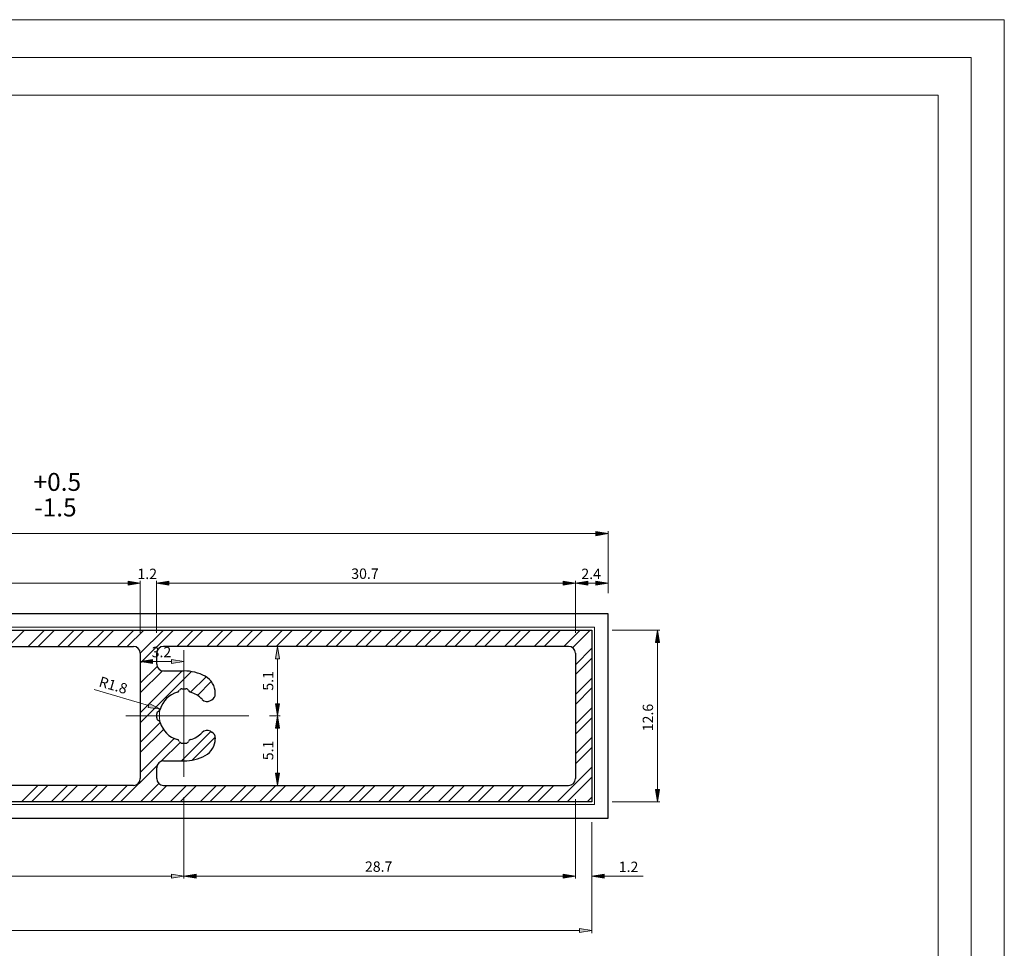
# Model space of a CAD drawing. Units: inches. Extents: x 0 to 11.7, y 0 to 8.3.
# Drawn here: x 6.4 to 11.7, y 3.2 to 8.3 of the extents above; entities that cross this region are included whole.
import ezdxf

# ---------------------------------------------------------------- set-up
doc = ezdxf.new("R2010")
doc.units = ezdxf.units.IN
doc.header["$MEASUREMENT"] = 0
doc.layers.add('Layer 1', color=7, linetype='Continuous')

# ---------------------------------------------------------------- blocks, each defined once
blk = doc.blocks.new('block 1355')
at = {"layer": 'Layer 1', "true_color": 0x545454}
h = blk.add_hatch(color=251, dxfattribs=at)
h.dxf.hatch_style = 2
h.paths.add_polyline_path([(7.7352, 4.1915), (7.7573, 4.1915), (7.7463, 4.1252)])
at = {"layer": 'Layer 1', "lineweight": 0}
blk.add_lwpolyline([(7.7352, 4.1915), (7.7573, 4.1915), (7.7463, 4.1252), (7.7352, 4.1915)], dxfattribs=at)
blk.add_lwpolyline([(7.7352, 4.1915), (7.7573, 4.1915), (7.7463, 4.1252), (7.7352, 4.1915)], dxfattribs=at)
blk = doc.blocks.new('block 1356')
at = {"layer": 'Layer 1', "true_color": 0x545454}
h = blk.add_hatch(color=251, dxfattribs=at)
h.dxf.hatch_style = 2
h.paths.add_polyline_path([(7.7352, 4.4348), (7.7573, 4.4348), (7.7463, 4.5012)])
at = {"layer": 'Layer 1', "lineweight": 0}
blk.add_lwpolyline([(7.7352, 4.4348), (7.7573, 4.4348), (7.7463, 4.5012), (7.7352, 4.4348)], dxfattribs=at)
blk.add_lwpolyline([(7.7352, 4.4348), (7.7573, 4.4348), (7.7463, 4.5012), (7.7352, 4.4348)], dxfattribs=at)
blk = doc.blocks.new('block 1357')
at = {"layer": 'Layer 1', "color": 5, "true_color": 0x0000ff, "insert": (7.7231, 4.2617), "char_height": 0.056041, "attachment_point": 7, "rotation": 90}
blk.add_mtext('\\fArial|b0|i0|c0|p34;\\W1;5.1', dxfattribs=at)
blk = doc.blocks.new('block 1358')
at = {"layer": 'Layer 1', "true_color": 0x545454}
h = blk.add_hatch(color=251, dxfattribs=at)
h.dxf.hatch_style = 2
h.paths.add_polyline_path([(7.7352, 4.5675), (7.7573, 4.5675), (7.7463, 4.5012)])
at = {"layer": 'Layer 1', "lineweight": 0}
blk.add_lwpolyline([(7.7352, 4.5675), (7.7573, 4.5675), (7.7463, 4.5012), (7.7352, 4.5675)], dxfattribs=at)
blk.add_lwpolyline([(7.7352, 4.5675), (7.7573, 4.5675), (7.7463, 4.5012), (7.7352, 4.5675)], dxfattribs=at)
blk = doc.blocks.new('block 1359')
at = {"layer": 'Layer 1', "true_color": 0x545454}
h = blk.add_hatch(color=251, dxfattribs=at)
h.dxf.hatch_style = 2
h.paths.add_polyline_path([(7.7352, 4.8108), (7.7573, 4.8108), (7.7463, 4.8773)])
at = {"layer": 'Layer 1', "lineweight": 0}
blk.add_lwpolyline([(7.7352, 4.8108), (7.7573, 4.8108), (7.7463, 4.8773), (7.7352, 4.8108)], dxfattribs=at)
blk.add_lwpolyline([(7.7352, 4.8108), (7.7573, 4.8108), (7.7463, 4.8773), (7.7352, 4.8108)], dxfattribs=at)
blk = doc.blocks.new('block 1360')
at = {"layer": 'Layer 1', "color": 5, "true_color": 0x0000ff, "insert": (7.7231, 4.6379), "char_height": 0.056041, "attachment_point": 7, "rotation": 90}
blk.add_mtext('\\fArial|b0|i0|c0|p34;\\W1;5.1', dxfattribs=at)
blk = doc.blocks.new('block 1371')
at = {"layer": 'Layer 1', "true_color": 0x545454}
h = blk.add_hatch(color=251, dxfattribs=at)
h.dxf.hatch_style = 2
h.paths.add_polyline_path([(6.9377, 5.2308), (6.9377, 5.2087), (7.004, 5.2198)])
at = {"layer": 'Layer 1', "lineweight": 0}
blk.add_lwpolyline([(6.9377, 5.2308), (6.9377, 5.2087), (7.004, 5.2198), (6.9377, 5.2308)], dxfattribs=at)
blk.add_lwpolyline([(6.9377, 5.2308), (6.9377, 5.2087), (7.004, 5.2198), (6.9377, 5.2308)], dxfattribs=at)
blk = doc.blocks.new('block 1373')
at = {"layer": 'Layer 1', "true_color": 0x545454}
h = blk.add_hatch(color=251, dxfattribs=at)
h.dxf.hatch_style = 2
h.paths.add_polyline_path([(6.9377, 5.2308), (6.9377, 5.2087), (7.004, 5.2198)])
at = {"layer": 'Layer 1', "lineweight": 0}
blk.add_lwpolyline([(6.9377, 5.2308), (6.9377, 5.2087), (7.004, 5.2198), (6.9377, 5.2308)], dxfattribs=at)
blk.add_lwpolyline([(6.9377, 5.2308), (6.9377, 5.2087), (7.004, 5.2198), (6.9377, 5.2308)], dxfattribs=at)
blk = doc.blocks.new('block 1374')
at = {"layer": 'Layer 1', "true_color": 0x545454}
h = blk.add_hatch(color=251, dxfattribs=at)
h.dxf.hatch_style = 2
h.paths.add_polyline_path([(7.1587, 5.2308), (7.1587, 5.2087), (7.0925, 5.2198)])
at = {"layer": 'Layer 1', "lineweight": 0}
blk.add_lwpolyline([(7.1587, 5.2308), (7.1587, 5.2087), (7.0925, 5.2198), (7.1587, 5.2308)], dxfattribs=at)
blk.add_lwpolyline([(7.1587, 5.2308), (7.1587, 5.2087), (7.0925, 5.2198), (7.1587, 5.2308)], dxfattribs=at)
blk = doc.blocks.new('block 1375')
at = {"layer": 'Layer 1', "color": 5, "true_color": 0x0000ff, "insert": (6.9885, 5.2419), "char_height": 0.056041, "attachment_point": 7}
blk.add_mtext('\\fArial|b0|i0|c0|p34;\\W1;1.2', dxfattribs=at)
blk = doc.blocks.new('block 1376')
at = {"layer": 'Layer 1', "true_color": 0x545454}
h = blk.add_hatch(color=251, dxfattribs=at)
h.dxf.hatch_style = 2
h.paths.add_polyline_path([(7.1587, 5.2308), (7.1587, 5.2087), (7.0925, 5.2198)])
at = {"layer": 'Layer 1', "lineweight": 0}
blk.add_lwpolyline([(7.1587, 5.2308), (7.1587, 5.2087), (7.0925, 5.2198), (7.1587, 5.2308)], dxfattribs=at)
blk.add_lwpolyline([(7.1587, 5.2308), (7.1587, 5.2087), (7.0925, 5.2198), (7.1587, 5.2308)], dxfattribs=at)
blk = doc.blocks.new('block 1377')
at = {"layer": 'Layer 1', "true_color": 0x545454}
h = blk.add_hatch(color=251, dxfattribs=at)
h.dxf.hatch_style = 2
h.paths.add_polyline_path([(9.29, 5.2308), (9.29, 5.2087), (9.3563, 5.2198)])
at = {"layer": 'Layer 1', "lineweight": 0}
blk.add_lwpolyline([(9.29, 5.2308), (9.29, 5.2087), (9.3563, 5.2198), (9.29, 5.2308)], dxfattribs=at)
blk.add_lwpolyline([(9.29, 5.2308), (9.29, 5.2087), (9.3563, 5.2198), (9.29, 5.2308)], dxfattribs=at)
blk = doc.blocks.new('block 1378')
at = {"layer": 'Layer 1', "color": 5, "true_color": 0x0000ff, "insert": (8.1444, 5.2429), "char_height": 0.056041, "attachment_point": 7}
blk.add_mtext('\\fArial|b0|i0|c0|p34;\\W1;30.7', dxfattribs=at)
blk = doc.blocks.new('block 1379')
at = {"layer": 'Layer 1', "true_color": 0x545454}
h = blk.add_hatch(color=251, dxfattribs=at)
h.dxf.hatch_style = 2
h.paths.add_polyline_path([(9.4227, 5.2308), (9.4227, 5.2087), (9.3563, 5.2198)])
at = {"layer": 'Layer 1', "lineweight": 0}
blk.add_lwpolyline([(9.4227, 5.2308), (9.4227, 5.2087), (9.3563, 5.2198), (9.4227, 5.2308)], dxfattribs=at)
blk.add_lwpolyline([(9.4227, 5.2308), (9.4227, 5.2087), (9.3563, 5.2198), (9.4227, 5.2308)], dxfattribs=at)
blk = doc.blocks.new('block 1380')
at = {"layer": 'Layer 1', "true_color": 0x545454}
h = blk.add_hatch(color=251, dxfattribs=at)
h.dxf.hatch_style = 2
h.paths.add_polyline_path([(9.4669, 5.2308), (9.4669, 5.2087), (9.5333, 5.2198)])
at = {"layer": 'Layer 1', "lineweight": 0}
blk.add_lwpolyline([(9.4669, 5.2308), (9.4669, 5.2087), (9.5333, 5.2198), (9.4669, 5.2308)], dxfattribs=at)
blk.add_lwpolyline([(9.4669, 5.2308), (9.4669, 5.2087), (9.5333, 5.2198), (9.4669, 5.2308)], dxfattribs=at)
blk = doc.blocks.new('block 1381')
at = {"layer": 'Layer 1', "color": 5, "true_color": 0x0000ff, "insert": (9.3883, 5.2419), "char_height": 0.056041, "attachment_point": 7}
blk.add_mtext('\\fArial|b0|i0|c0|p34;\\W1;2.4', dxfattribs=at)
blk = doc.blocks.new('block 1392')
at = {"layer": 'Layer 1', "true_color": 0x545454}
h = blk.add_hatch(color=251, dxfattribs=at)
h.dxf.hatch_style = 2
h.paths.add_polyline_path([(9.4669, 5.4983), (9.4669, 5.4763), (9.5333, 5.4873)])
at = {"layer": 'Layer 1', "lineweight": 0}
blk.add_lwpolyline([(9.4669, 5.4983), (9.4669, 5.4763), (9.5333, 5.4873), (9.4669, 5.4983)], dxfattribs=at)
blk.add_lwpolyline([(9.4669, 5.4983), (9.4669, 5.4763), (9.5333, 5.4873), (9.4669, 5.4983)], dxfattribs=at)
blk = doc.blocks.new('block 1402')
at = {"layer": 'Layer 1', "true_color": 0x545454}
h = blk.add_hatch(color=251, dxfattribs=at)
h.dxf.hatch_style = 2
h.paths.add_polyline_path([(7.1735, 3.646), (7.1735, 3.6238), (7.24, 3.635)])
at = {"layer": 'Layer 1', "lineweight": 0}
blk.add_lwpolyline([(7.1735, 3.646), (7.1735, 3.6238), (7.24, 3.635), (7.1735, 3.646)], dxfattribs=at)
blk.add_lwpolyline([(7.1735, 3.646), (7.1735, 3.6238), (7.24, 3.635), (7.1735, 3.646)], dxfattribs=at)
blk = doc.blocks.new('block 1404')
at = {"layer": 'Layer 1', "true_color": 0x545454}
h = blk.add_hatch(color=251, dxfattribs=at)
h.dxf.hatch_style = 2
h.paths.add_polyline_path([(7.3062, 3.646), (7.3062, 3.6238), (7.24, 3.635)])
at = {"layer": 'Layer 1', "lineweight": 0}
blk.add_lwpolyline([(7.3062, 3.646), (7.3062, 3.6238), (7.24, 3.635), (7.3062, 3.646)], dxfattribs=at)
blk.add_lwpolyline([(7.3062, 3.646), (7.3062, 3.6238), (7.24, 3.635), (7.3062, 3.646)], dxfattribs=at)
blk = doc.blocks.new('block 1405')
at = {"layer": 'Layer 1', "true_color": 0x545454}
h = blk.add_hatch(color=251, dxfattribs=at)
h.dxf.hatch_style = 2
h.paths.add_polyline_path([(9.29, 3.646), (9.29, 3.6238), (9.3563, 3.635)])
at = {"layer": 'Layer 1', "lineweight": 0}
blk.add_lwpolyline([(9.29, 3.646), (9.29, 3.6238), (9.3563, 3.635), (9.29, 3.646)], dxfattribs=at)
blk.add_lwpolyline([(9.29, 3.646), (9.29, 3.6238), (9.3563, 3.635), (9.29, 3.646)], dxfattribs=at)
blk = doc.blocks.new('block 1406')
at = {"layer": 'Layer 1', "color": 5, "true_color": 0x0000ff, "insert": (8.2185, 3.6581), "char_height": 0.056041, "attachment_point": 7}
blk.add_mtext('\\fArial|b0|i0|c0|p34;\\W1;28.7', dxfattribs=at)
blk = doc.blocks.new('block 1407')
at = {"layer": 'Layer 1', "true_color": 0x545454}
h = blk.add_hatch(color=251, dxfattribs=at)
h.dxf.hatch_style = 2
h.paths.add_polyline_path([(9.29, 3.646), (9.29, 3.6238), (9.3563, 3.635)])
at = {"layer": 'Layer 1', "lineweight": 0}
blk.add_lwpolyline([(9.29, 3.646), (9.29, 3.6238), (9.3563, 3.635), (9.29, 3.646)], dxfattribs=at)
blk.add_lwpolyline([(9.29, 3.646), (9.29, 3.6238), (9.3563, 3.635), (9.29, 3.646)], dxfattribs=at)
blk = doc.blocks.new('block 1408')
at = {"layer": 'Layer 1', "true_color": 0x545454}
h = blk.add_hatch(color=251, dxfattribs=at)
h.dxf.hatch_style = 2
h.paths.add_polyline_path([(9.511, 3.646), (9.511, 3.6238), (9.4448, 3.635)])
at = {"layer": 'Layer 1', "lineweight": 0}
blk.add_lwpolyline([(9.511, 3.646), (9.511, 3.6238), (9.4448, 3.635), (9.511, 3.646)], dxfattribs=at)
blk.add_lwpolyline([(9.511, 3.646), (9.511, 3.6238), (9.4448, 3.635), (9.511, 3.646)], dxfattribs=at)
blk = doc.blocks.new('block 1409')
at = {"layer": 'Layer 1', "color": 5, "true_color": 0x0000ff, "insert": (9.5906, 3.6571), "char_height": 0.056041, "attachment_point": 7}
blk.add_mtext('\\fArial|b0|i0|c0|p34;\\W1;1.2', dxfattribs=at)
blk = doc.blocks.new('block 1411')
at = {"layer": 'Layer 1', "true_color": 0x545454}
h = blk.add_hatch(color=251, dxfattribs=at)
h.dxf.hatch_style = 2
h.paths.add_polyline_path([(9.3783, 3.3513), (9.3783, 3.329), (9.4448, 3.34)])
at = {"layer": 'Layer 1', "lineweight": 0}
blk.add_lwpolyline([(9.3783, 3.3513), (9.3783, 3.329), (9.4448, 3.34), (9.3783, 3.3513)], dxfattribs=at)
blk.add_lwpolyline([(9.3783, 3.3513), (9.3783, 3.329), (9.4448, 3.34), (9.3783, 3.3513)], dxfattribs=at)
blk = doc.blocks.new('block 1413')
at = {"layer": 'Layer 1', "true_color": 0x545454}
h = blk.add_hatch(color=251, dxfattribs=at)
h.dxf.hatch_style = 2
h.paths.add_polyline_path([(9.7885, 4.1029), (9.8106, 4.1029), (9.7996, 4.0367)])
at = {"layer": 'Layer 1', "lineweight": 0}
blk.add_lwpolyline([(9.7885, 4.1029), (9.8106, 4.1029), (9.7996, 4.0367), (9.7885, 4.1029)], dxfattribs=at)
blk.add_lwpolyline([(9.7885, 4.1029), (9.8106, 4.1029), (9.7996, 4.0367), (9.7885, 4.1029)], dxfattribs=at)
blk = doc.blocks.new('block 1414')
at = {"layer": 'Layer 1', "true_color": 0x545454}
h = blk.add_hatch(color=251, dxfattribs=at)
h.dxf.hatch_style = 2
h.paths.add_polyline_path([(9.7885, 4.8994), (9.8106, 4.8994), (9.7996, 4.9658)])
at = {"layer": 'Layer 1', "lineweight": 0}
blk.add_lwpolyline([(9.7885, 4.8994), (9.8106, 4.8994), (9.7996, 4.9658), (9.7885, 4.8994)], dxfattribs=at)
blk.add_lwpolyline([(9.7885, 4.8994), (9.8106, 4.8994), (9.7996, 4.9658), (9.7885, 4.8994)], dxfattribs=at)
blk = doc.blocks.new('block 1415')
at = {"layer": 'Layer 1', "color": 5, "true_color": 0x0000ff, "insert": (9.7762, 4.4183), "char_height": 0.056041, "attachment_point": 7, "rotation": 90}
blk.add_mtext('\\fArial|b0|i0|c0|p34;\\W1;12.6', dxfattribs=at)
blk = doc.blocks.new('block 1425')
at = {"layer": 'Layer 1', "true_color": 0x545454}
h = blk.add_hatch(color=251, dxfattribs=at)
h.dxf.hatch_style = 2
h.paths.add_polyline_path([(7.0704, 4.8065), (7.0704, 4.7844), (7.004, 4.7954)])
at = {"layer": 'Layer 1', "lineweight": 0}
blk.add_lwpolyline([(7.0704, 4.8065), (7.0704, 4.7844), (7.004, 4.7954), (7.0704, 4.8065)], dxfattribs=at)
blk.add_lwpolyline([(7.0704, 4.8065), (7.0704, 4.7844), (7.004, 4.7954), (7.0704, 4.8065)], dxfattribs=at)
blk = doc.blocks.new('block 1426')
at = {"layer": 'Layer 1', "true_color": 0x545454}
h = blk.add_hatch(color=251, dxfattribs=at)
h.dxf.hatch_style = 2
h.paths.add_polyline_path([(7.1735, 4.8065), (7.1735, 4.7844), (7.24, 4.7954)])
at = {"layer": 'Layer 1', "lineweight": 0}
blk.add_lwpolyline([(7.1735, 4.8065), (7.1735, 4.7844), (7.24, 4.7954), (7.1735, 4.8065)], dxfattribs=at)
blk.add_lwpolyline([(7.1735, 4.8065), (7.1735, 4.7844), (7.24, 4.7954), (7.1735, 4.8065)], dxfattribs=at)
blk = doc.blocks.new('block 1427')
at = {"layer": 'Layer 1', "color": 5, "true_color": 0x0000ff, "insert": (7.0652, 4.8188), "char_height": 0.056041, "attachment_point": 7}
blk.add_mtext('\\fArial|b0|i0|c0|p34;\\W1;3.2', dxfattribs=at)
blk = doc.blocks.new('block 1428')
at = {"layer": 'Layer 1', "color": 5, "true_color": 0x0000ff, "insert": (6.776, 4.6625), "char_height": 0.056041, "attachment_point": 7, "rotation": 343.581}
blk.add_mtext('\\fArial|b0|i0|c0|p34;\\W1;R1.8', dxfattribs=at)
blk = doc.blocks.new('block 1429')
at = {"layer": 'Layer 1', "true_color": 0x545454}
h = blk.add_hatch(color=251, dxfattribs=at)
h.dxf.hatch_style = 2
h.paths.add_polyline_path([(7.0521, 4.5681), (7.0458, 4.5469), (7.1127, 4.5388)])
at = {"layer": 'Layer 1', "lineweight": 0}
blk.add_lwpolyline([(7.0521, 4.5681), (7.0458, 4.5469), (7.1127, 4.5388), (7.0521, 4.5681)], dxfattribs=at)
blk.add_lwpolyline([(7.0521, 4.5681), (7.0458, 4.5469), (7.1127, 4.5388), (7.0521, 4.5681)], dxfattribs=at)

msp = doc.modelspace()

# ---------------------------------------------------------------- linework, layer by layer
at = {"layer": 'Layer 1', "lineweight": 0}
msp.add_lwpolyline([(0.0177, 0), (11.675, 0), (11.675, 8.2677), (0.0177, 8.2677), (0.0177, 0)], dxfattribs=at)
msp.add_lwpolyline([(0.0177, 0), (11.675, 0), (11.675, 8.2677), (0.0177, 8.2677), (0.0177, 0)], dxfattribs=at)
msp.add_lwpolyline([(0.0177, 0), (11.675, 0), (11.675, 8.2677), (0.0177, 8.2677), (0.0177, 0)], dxfattribs=at)
msp.add_lwpolyline([(0.0177, 0), (11.675, 0), (11.675, 8.2677), (0.0177, 8.2677), (0.0177, 0)], dxfattribs=at)
msp.add_lwpolyline([(0.0177, 0), (11.675, 0), (11.675, 8.2677), (0.0177, 8.2677), (0.0177, 0)], dxfattribs=at)
at = {"layer": 'Layer 1', "color": 178, "lineweight": 20, "true_color": 0x000000}
msp.add_lwpolyline([(0.0177, 8.2675), (11.6748, 8.2675), (11.6748, 0), (0.0177, 0), (0.0177, 8.2675)], dxfattribs=at)
at = {"layer": 'Layer 1', "color": 7, "lineweight": 20, "true_color": 0xffffff}
for points in [[(11.4958, 0.179), (11.4958, 8.0633), (0.1967, 8.0633), (0.1967, 0.179)], [(11.3167, 7.8592), (0.3758, 7.8592), (0.3758, 0.3581)], [(11.3167, 0.3581), (11.3167, 7.8592)]]:
    msp.add_lwpolyline(points, dxfattribs=at)
at = {"layer": 'Layer 1', "color": 251, "lineweight": 5, "true_color": 0x545454}
for points in [[(2.2256, 5.4873), (9.4669, 5.4873)], [(9.5333, 5.1648), (9.5333, 5.5006)], [(4.7548, 5.2198), (6.9377, 5.2198)], [(6.9377, 5.2198), (6.8713, 5.2198)], [(7.004, 4.951), (7.004, 5.2329)], [(7.004, 4.951), (7.004, 5.2329)], [(7.0925, 4.951), (7.0925, 5.2329)], [(7.0925, 4.951), (7.0925, 5.2329)], [(7.1587, 5.2198), (7.2252, 5.2198)], [(7.1587, 5.2198), (9.29, 5.2198)], [(9.3563, 4.951), (9.3563, 5.2329)], [(9.3563, 4.951), (9.3563, 5.2329)], [(9.4227, 5.2198), (9.4669, 5.2198)], [(9.5333, 5.1648), (9.5333, 5.2329)], [(9.5554, 4.9658), (9.8127, 4.9658)], [(9.7996, 4.1029), (9.7996, 4.8994)], [(7.6356, 4.8773), (7.7331, 4.8773)], [(7.004, 4.6119), (7.004, 4.8087)], [(7.0704, 4.7954), (7.1735, 4.7954)], [(7.24, 4.6119), (7.24, 4.8087)], [(7.7463, 4.5675), (7.7463, 4.8108)], [(6.7544, 4.6446), (7.049, 4.5575)], [(7.2333, 4.5012), (7.2467, 4.5012)], [(7.24, 4.4946), (7.24, 4.5079)], [(7.7021, 4.5012), (7.7596, 4.5012)], [(7.7021, 4.5012), (7.7596, 4.5012)], [(7.7463, 4.1915), (7.7463, 4.4348)], [(7.6356, 4.1252), (7.7331, 4.1252)], [(7.24, 4.0619), (7.24, 3.6217)], [(7.24, 4.0619), (7.24, 3.6217)], [(9.3563, 4.0515), (9.3563, 3.6217)], [(9.3563, 4.0515), (9.3563, 3.6217)], [(9.5554, 4.0367), (9.8127, 4.0367)], [(9.4448, 3.926), (9.4448, 3.6217)], [(9.4448, 3.926), (9.4448, 3.3269)], [(4.519, 3.635), (7.1735, 3.635)], [(7.3062, 3.635), (9.29, 3.635)], [(9.29, 3.635), (9.2235, 3.635)], [(9.511, 3.635), (9.7229, 3.635)], [(2.3142, 3.34), (9.3783, 3.34)]]:
    msp.add_lwpolyline(points, dxfattribs=at)
at = {"layer": 'Layer 1', "color": 30, "lineweight": 25, "true_color": 0xf26722}
for points in [[(9.5333, 3.9481), (9.5333, 5.0542), (2.1592, 5.0542), (2.1592, 3.9481)], [(2.1592, 3.9481), (9.5333, 3.9481)]]:
    msp.add_lwpolyline(points, dxfattribs=at)
at = {"layer": 'Layer 1', "color": 30, "lineweight": 20, "true_color": 0xf26722}
msp.add_lwpolyline([(2.2329, 4.9806), (9.4596, 4.9806), (9.4596, 4.0219), (2.2329, 4.0219), (2.2329, 4.9806)], dxfattribs=at)
at = {"layer": 'Layer 1', "color": 7, "lineweight": 25, "true_color": 0xffffff}
for points in [[(2.2477, 4.9658), (9.4448, 4.9658), (9.4448, 4.0367), (2.2477, 4.0367), (2.2477, 4.9658)], [(4.7254, 4.8773), (6.9671, 4.8773)], [(9.3194, 4.8773), (7.1294, 4.8773)], [(7.004, 4.8404), (7.004, 4.1621)], [(7.0925, 4.8404), (7.0925, 4.7815)], [(9.3563, 4.8404), (9.3563, 4.1621)], [(7.1294, 4.7446), (7.24, 4.7446)], [(7.229, 4.6487), (7.251, 4.6487)], [(7.3833, 4.584), (7.391, 4.5885)], [(7.4096, 4.6204), (7.4096, 4.6246)], [(7.0925, 4.5123), (7.0925, 4.4902)], [(7.3833, 4.4183), (7.391, 4.414)], [(7.4096, 4.3821), (7.4096, 4.3777)], [(7.229, 4.3538), (7.251, 4.3538)], [(7.0925, 4.221), (7.0925, 4.1621)], [(7.1294, 4.2579), (7.24, 4.2579)], [(6.9671, 4.1252), (4.7254, 4.1252)], [(7.1294, 4.1252), (9.3194, 4.1252)]]:
    msp.add_lwpolyline(points, dxfattribs=at)
at = {"layer": 'Layer 1', "color": 9, "lineweight": 9, "true_color": 0xbababa}
for points in [[(6.2902, 4.8773), (6.3787, 4.9658)], [(6.3975, 4.8773), (6.486, 4.9658)], [(6.4513, 4.8773), (6.5398, 4.9658)], [(6.5585, 4.8773), (6.6469, 4.9658)], [(6.6121, 4.8773), (6.7006, 4.9658)], [(6.7194, 4.8773), (6.8079, 4.9658)], [(6.7731, 4.8773), (6.8615, 4.9658)], [(6.8804, 4.8773), (6.9688, 4.9658)], [(6.934, 4.8773), (7.0225, 4.9658)], [(7.004, 4.84), (7.1298, 4.9658)], [(7.004, 4.7865), (7.1833, 4.9658)], [(7.2021, 4.8773), (7.2906, 4.9658)], [(7.2558, 4.8773), (7.3444, 4.9658)], [(7.3631, 4.8773), (7.4515, 4.9658)], [(7.4167, 4.8773), (7.5052, 4.9658)], [(7.524, 4.8773), (7.6125, 4.9658)], [(7.5777, 4.8773), (7.666, 4.9658)], [(7.685, 4.8773), (7.7733, 4.9658)], [(7.7385, 4.8773), (7.8271, 4.9658)], [(7.8458, 4.8773), (7.9344, 4.9658)], [(7.8994, 4.8773), (7.9879, 4.9658)], [(8.0067, 4.8773), (8.0952, 4.9658)], [(8.0604, 4.8773), (8.149, 4.9658)], [(8.1677, 4.8773), (8.256, 4.9658)], [(8.2212, 4.8773), (8.3098, 4.9658)], [(8.3285, 4.8773), (8.4171, 4.9658)], [(8.3823, 4.8773), (8.4706, 4.9658)], [(8.4894, 4.8773), (8.5779, 4.9658)], [(8.5431, 4.8773), (8.6317, 4.9658)], [(8.6504, 4.8773), (8.739, 4.9658)], [(8.704, 4.8773), (8.7925, 4.9658)], [(8.8113, 4.8773), (8.8998, 4.9658)], [(8.865, 4.8773), (8.9533, 4.9658)], [(8.9723, 4.8773), (9.0606, 4.9658)], [(9.0258, 4.8773), (9.1144, 4.9658)], [(9.1331, 4.8773), (9.2217, 4.9658)], [(9.1869, 4.8773), (9.2752, 4.9658)], [(9.294, 4.8773), (9.3825, 4.9658)], [(9.3408, 4.8704), (9.4363, 4.9658)], [(9.3563, 4.7785), (9.4448, 4.8671)], [(9.3563, 4.725), (9.4448, 4.8135)], [(7.004, 4.6792), (7.0944, 4.7696)], [(7.004, 4.6254), (7.1235, 4.745)], [(7.004, 4.5181), (7.2304, 4.7446)], [(7.004, 4.4646), (7.0406, 4.5012), (7.2806, 4.741)], [(7.2756, 4.629), (7.3596, 4.7129)], [(7.3127, 4.6123), (7.3881, 4.6877)], [(9.3563, 4.6177), (9.4448, 4.7063)], [(9.3563, 4.564), (9.4448, 4.6525)], [(9.3563, 4.4567), (9.4448, 4.5452)], [(9.3563, 4.4031), (9.4448, 4.4917)], [(7.004, 4.3573), (7.1121, 4.4654)], [(7.004, 4.3035), (7.129, 4.4285)], [(7.004, 4.1962), (7.1871, 4.3794)], [(7.2265, 4.2579), (7.3856, 4.4171)], [(7.2842, 4.2619), (7.4087, 4.3867)], [(9.3563, 4.2958), (9.4448, 4.3844)], [(7.1171, 4.2558), (7.219, 4.3577)], [(9.3563, 4.2423), (9.4448, 4.3306)], [(6.8979, 4.0367), (7.0946, 4.2333)], [(9.2579, 4.0367), (9.4448, 4.2233)], [(9.3117, 4.0367), (9.4448, 4.1698)], [(6.3615, 4.0367), (6.45, 4.1252)], [(6.4152, 4.0367), (6.5035, 4.1252)], [(6.5225, 4.0367), (6.6108, 4.1252)], [(6.576, 4.0367), (6.6646, 4.1252)], [(6.6833, 4.0367), (6.7719, 4.1252)], [(6.7371, 4.0367), (6.8254, 4.1252)], [(6.8442, 4.0367), (6.9327, 4.1252)], [(7.0052, 4.0367), (7.104, 4.1354)], [(7.0588, 4.0367), (7.1473, 4.1252)], [(7.166, 4.0367), (7.2546, 4.1252)], [(7.2198, 4.0367), (7.3081, 4.1252)], [(7.3271, 4.0367), (7.4154, 4.1252)], [(7.3806, 4.0367), (7.4692, 4.1252)], [(7.4879, 4.0367), (7.5765, 4.1252)], [(7.5417, 4.0367), (7.63, 4.1252)], [(7.6487, 4.0367), (7.7373, 4.1252)], [(7.7025, 4.0367), (7.791, 4.1252)], [(7.8098, 4.0367), (7.8983, 4.1252)], [(7.8633, 4.0367), (7.9519, 4.1252)], [(7.9706, 4.0367), (8.0592, 4.1252)], [(8.0244, 4.0367), (8.1127, 4.1252)], [(8.1317, 4.0367), (8.22, 4.1252)], [(8.1852, 4.0367), (8.2737, 4.1252)], [(8.2925, 4.0367), (8.381, 4.1252)], [(8.346, 4.0367), (8.4346, 4.1252)], [(8.4533, 4.0367), (8.5419, 4.1252)], [(8.5071, 4.0367), (8.5956, 4.1252)], [(8.6144, 4.0367), (8.7029, 4.1252)], [(8.6679, 4.0367), (8.7565, 4.1252)], [(8.7752, 4.0367), (8.8638, 4.1252)], [(8.829, 4.0367), (8.9173, 4.1252)], [(8.9363, 4.0367), (9.0246, 4.1252)], [(8.9898, 4.0367), (9.0783, 4.1252)], [(9.0971, 4.0367), (9.1856, 4.1252)], [(9.1506, 4.0367), (9.2392, 4.1252)], [(9.419, 4.0367), (9.4448, 4.0625)]]:
    msp.add_lwpolyline(points, dxfattribs=at)
at = {"layer": 'Layer 1', "color": 254, "lineweight": 9, "true_color": 0xdbdbdb}
for points in [[(7.24, 4.1725), (7.24, 4.8573)], [(6.9267, 4.5012), (7.5915, 4.5012)]]:
    msp.add_lwpolyline(points, dxfattribs=at)
at = {"layer": 'Layer 1', "color": 7, "lineweight": 25, "true_color": 0xffffff}
for points in [[(7.004, 4.8405), (7.004, 4.8608), (6.9875, 4.8773), (6.9672, 4.8773)], [(7.1295, 4.8773), (7.1092, 4.8773), (7.0927, 4.8608), (7.0927, 4.8405)], [(9.3563, 4.8405), (9.3563, 4.8608), (9.3398, 4.8773), (9.3195, 4.8773)], [(7.0927, 4.7816), (7.0927, 4.7613), (7.1092, 4.7448), (7.1295, 4.7448)], [(7.3554, 4.7158), (7.32, 4.7348), (7.2804, 4.7448), (7.2401, 4.7448)], [(7.4096, 4.6247), (7.4096, 4.6627), (7.3887, 4.6976), (7.3553, 4.7156)], [(7.205, 4.6295), (7.2097, 4.6308), (7.2135, 4.6343), (7.215, 4.6389)], [(7.2291, 4.6487), (7.2228, 4.6487), (7.2172, 4.6447), (7.2152, 4.6388)], [(7.2651, 4.6388), (7.263, 4.6447), (7.2574, 4.6487), (7.2511, 4.6487)], [(7.2652, 4.6389), (7.2667, 4.6343), (7.2705, 4.6308), (7.2752, 4.6295)], [(7.205, 4.6294), (7.1598, 4.617), (7.1244, 4.5817), (7.112, 4.5365)], [(7.3379, 4.5912), (7.321, 4.6096), (7.2993, 4.6228), (7.2752, 4.6294)], [(7.3378, 4.5911), (7.3495, 4.5784), (7.3684, 4.5755), (7.3833, 4.5841)], [(7.3912, 4.5887), (7.4026, 4.5952), (7.4096, 4.6074), (7.4096, 4.6205)], [(7.1027, 4.5263), (7.0967, 4.5243), (7.0927, 4.5187), (7.0927, 4.5124)], [(7.1025, 4.5264), (7.1072, 4.528), (7.1107, 4.5317), (7.112, 4.5364)], [(7.0927, 4.4903), (7.0927, 4.484), (7.0967, 4.4784), (7.1027, 4.4764)], [(7.112, 4.4663), (7.1107, 4.471), (7.1072, 4.4747), (7.1025, 4.4763)], [(7.112, 4.4662), (7.1244, 4.421), (7.1598, 4.3857), (7.205, 4.3733)], [(7.3833, 4.4184), (7.3684, 4.427), (7.3495, 4.4241), (7.3378, 4.4114)], [(7.215, 4.3638), (7.2135, 4.3684), (7.2097, 4.3719), (7.205, 4.3732)], [(7.2752, 4.3732), (7.2705, 4.3719), (7.2667, 4.3684), (7.2652, 4.3638)], [(7.2752, 4.3733), (7.2993, 4.3799), (7.321, 4.3931), (7.3379, 4.4115)], [(7.3553, 4.2869), (7.3887, 4.3049), (7.4096, 4.3398), (7.4096, 4.3778)], [(7.3553, 4.2869), (7.3887, 4.3049), (7.4096, 4.3398), (7.4096, 4.3778)], [(7.4096, 4.3822), (7.4096, 4.3953), (7.4026, 4.4075), (7.3912, 4.414)], [(7.2152, 4.3639), (7.2172, 4.358), (7.2228, 4.354), (7.2291, 4.354)], [(7.2511, 4.354), (7.2574, 4.354), (7.263, 4.358), (7.2651, 4.3639)], [(7.2401, 4.2579), (7.2804, 4.2579), (7.32, 4.2679), (7.3554, 4.287)], [(7.1295, 4.2579), (7.1092, 4.2579), (7.0927, 4.2415), (7.0927, 4.2211)], [(6.9672, 4.1254), (6.9875, 4.1254), (7.004, 4.1419), (7.004, 4.1622)], [(7.0927, 4.1622), (7.0927, 4.1419), (7.1092, 4.1254), (7.1295, 4.1254)], [(9.3195, 4.1254), (9.3398, 4.1254), (9.3563, 4.1419), (9.3563, 4.1622)]]:
    msp.add_open_spline(points, degree=3, dxfattribs=at)
at = {"layer": 'Layer 1', "color": 251, "lineweight": 5, "true_color": 0x545454}
msp.add_open_spline([(7.1171, 4.5515), (7.1061, 4.5244), (7.1043, 4.4944), (7.112, 4.4662)], degree=3, dxfattribs=at)

# ---------------------------------------------------------------- block references
at = {"layer": 'Layer 1'}
for name in ['block 1392', 'block 1375', 'block 1378', 'block 1381', 'block 1371', 'block 1373', 'block 1374', 'block 1376', 'block 1377', 'block 1379', 'block 1380', 'block 1414', 'block 1427', 'block 1359', 'block 1425', 'block 1426', 'block 1360', 'block 1428', 'block 1429', 'block 1358', 'block 1415', 'block 1356', 'block 1357', 'block 1355', 'block 1413', 'block 1406', 'block 1409', 'block 1402', 'block 1404', 'block 1405', 'block 1407', 'block 1408', 'block 1411']:
    msp.add_blockref(name, (0, 0), dxfattribs=at)

# ---------------------------------------------------------------- texts
at = {"layer": 'Layer 1', "color": 5, "true_color": 0x0000ff, "char_height": 0.096957, "attachment_point": 7}
for s, insert in [('\\fArial|b0|i0|c0|p34;\\W1;+0.5', (6.427, 5.7188)), ('\\fArial|b0|i0|c0|p34;\\W1;-1.5', (6.4304, 5.5806))]:
    msp.add_mtext(s, dxfattribs=dict(at, insert=insert))

doc.saveas('drawing.dxf')
